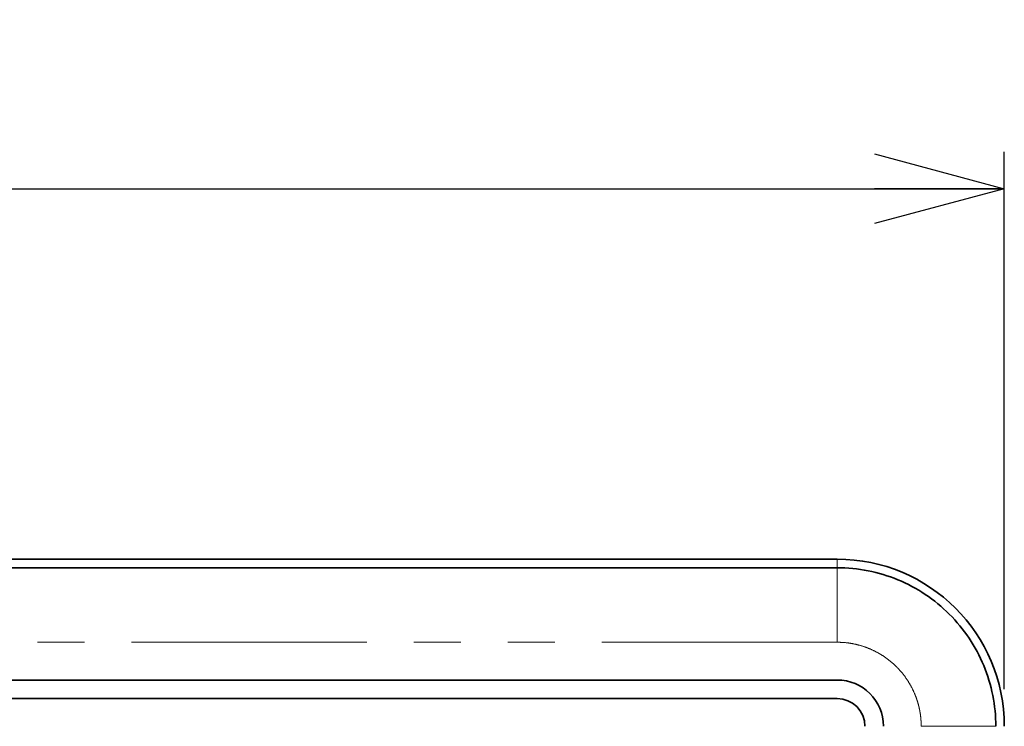
# Model space of a CAD drawing. Units: millimetres. Extents: x 28 to 406, y 69 to 280.
# Drawn here: x 107 to 134, y 145 to 164 of the extents above; entities that cross this region are included whole.
import ezdxf

# ---------------------------------------------------------------- set-up
doc = ezdxf.new("R2010")
doc.units = ezdxf.units.MM
doc.linetypes.add('PHANTOM', pattern=[12.7, 6.35, -1.27, 1.27, -1.27, 1.27, -1.27])
doc.layers.add('0_18MM', color=7, linetype='Continuous')
doc.styles.add('SLDTEXTSTYLE0', font='TXT', dxfattribs={"width": 0.7, "bigfont": 'bigfont'})
doc.dimstyles.new('SLDDIMSTYLE0', dxfattribs={"dimtxt": 3.5, "dimasz": 3.5, "dimexe": 0, "dimexo": 0.0625, "dimgap": 0.875, "dimtad": 1, "dimdec": 0, "dimlfac": 2, "dimrnd": 1e-09, "dimzin": 12, "dimdsep": 46, "dimtxsty": 'SLDTEXTSTYLE0', "dimblk1": 'OPEN30', "dimblk2": 'OPEN30', "dimsah": 1, "dimcen": 0.09, "dimadec": 0, "dimazin": 3, "dimtfac": 1, "dimtofl": 0, "dimtmove": 0, "dimatfit": 3, "dimldrblk": 'OPEN30', "dimfxl": 1, "dimfrac": 2, "dimtolj": 1, "dimtzin": 12, "dimarcsym": 0})

# ---------------------------------------------------------------- blocks, each defined once
blk = doc.blocks.new('_Open30')
at = {"color": 0, "linetype": 'ByBlock', "lineweight": -2}
for p, q in [((-1, 0.267949), (0, 0)), ((0, 0), (-1, -0.267949)), ((0, 0), (-1, 0))]:
    blk.add_line(p, q, dxfattribs=at)
blk = doc.blocks.new('_D_1')
at = {"layer": '0_18MM'}
for p, q in [((41.417, 145.622), (41.417, 160.136)), ((133.743, 145.622), (133.743, 160.136)), ((41.417, 159.136), (133.743, 159.136))]:
    blk.add_line(p, q, dxfattribs=at)
at = {"layer": '0_18MM', "xscale": 3.5, "yscale": 3.5, "rotation": 180}
blk.add_blockref('_Open30', (41.417, 159.136, 39.439), dxfattribs=at)
at = {"layer": '0_18MM', "xscale": 3.5, "yscale": 3.5}
blk.add_blockref('_Open30', (133.743, 159.136, 39.439), dxfattribs=at)
at = {"layer": '0_18MM', "insert": (84.525, 163.647), "char_height": 3.5, "attachment_point": 1, "style": 'SLDTEXTSTYLE0'}
blk.add_mtext('185', dxfattribs=at)

msp = doc.modelspace()

# ---------------------------------------------------------------- linework, layer by layer
at = {"color": 7, "linetype": 'Continuous', "lineweight": 35}
for p, q in [((129.23016, 149.13555), (45.93016, 149.13555)), ((87.58016, 148.90514), (129.23016, 148.90514)), ((129.23016, 145.87246), (45.93016, 145.87246)), ((129.23016, 145.37246), (45.93016, 145.37246))]:
    msp.add_line(p, q, dxfattribs=at)
at = {"color": 8, "linetype": 'PHANTOM', "lineweight": 18}
for p, q in [((129.23016, 149.13555), (129.23016, 148.90514)), ((129.23016, 146.89205), (87.58016, 146.89205))]:
    msp.add_line(p, q, dxfattribs=at)
at = {"color": 7, "linetype": 'Continuous', "lineweight": 35}
for radius in [4.51309, 1.25, 0.75]:
    msp.add_arc((129.23016, 144.62246), radius, 0, 90, dxfattribs=at)
msp.add_open_spline([(129.23016, 148.90514), (129.79076, 148.90514), (130.35114, 148.79368), (131.387, 148.36461), (131.86207, 148.04718), (132.65488, 147.25437), (132.97231, 146.7793), (133.40138, 145.74344), (133.51284, 145.18306), (133.51284, 144.62246)], degree=3, knots=[0, 0, 0, 0, 0.25, 0.25, 0.5, 0.5, 0.75, 0.75, 1, 1, 1, 1], dxfattribs=at)
at = {"color": 8, "linetype": 'PHANTOM', "lineweight": 18}
for points in [[(129.23016, 148.90505), (129.23016, 148.35191), (129.23016, 147.62353), (129.23016, 146.89205)], [(131.49975, 144.62246), (132.23123, 144.62246), (132.95962, 144.62246), (133.51276, 144.62246)]]:
    msp.add_open_spline(points, degree=3, dxfattribs=at)
msp.add_open_spline([(131.49975, 144.62246), (131.49927, 144.6584), (131.49831, 144.73003), (131.49055, 144.83698), (131.47816, 144.94296), (131.46069, 145.04799), (131.43826, 145.15205), (131.41085, 145.25516), (131.37844, 145.3573), (131.32717, 145.49614), (131.24888, 145.66824), (131.13224, 145.86783), (130.99498, 146.05601), (130.8379, 146.23007), (130.66378, 146.38722), (130.47568, 146.52443), (130.27602, 146.64116), (130.07145, 146.73417), (129.86411, 146.80551), (129.65627, 146.85528), (129.4445, 146.88635), (129.30183, 146.89015), (129.23016, 146.89205)], degree=3, knots=[0, 0, 0, 0, 0.03024921, 0.06029506, 0.09020375, 0.12004241, 0.14987864, 0.17978006, 0.20981383, 0.24004625, 0.30432164, 0.3686709, 0.43431395, 0.50003245, 0.5656755, 0.631394, 0.69566939, 0.76001866, 0.82024179, 0.87995345, 0.93969323, 1, 1, 1, 1], dxfattribs=at)

# ---------------------------------------------------------------- dimensions: what is measured, and where the dimension line sits
at = {"layer": '0_18MM'}
dim = msp.add_linear_dim(base=(133.74325, 159.13556), p1=(41.41707, 144.62246), p2=(133.74325, 144.62246), dimstyle='SLDDIMSTYLE0', dxfattribs=at)
dim.commit()
dim.dimension.update_dxf_attribs({"geometry": '_D_1', "text_midpoint": (87.58016, 159.13556), "dimtype": 160})

doc.saveas('drawing.dxf')
